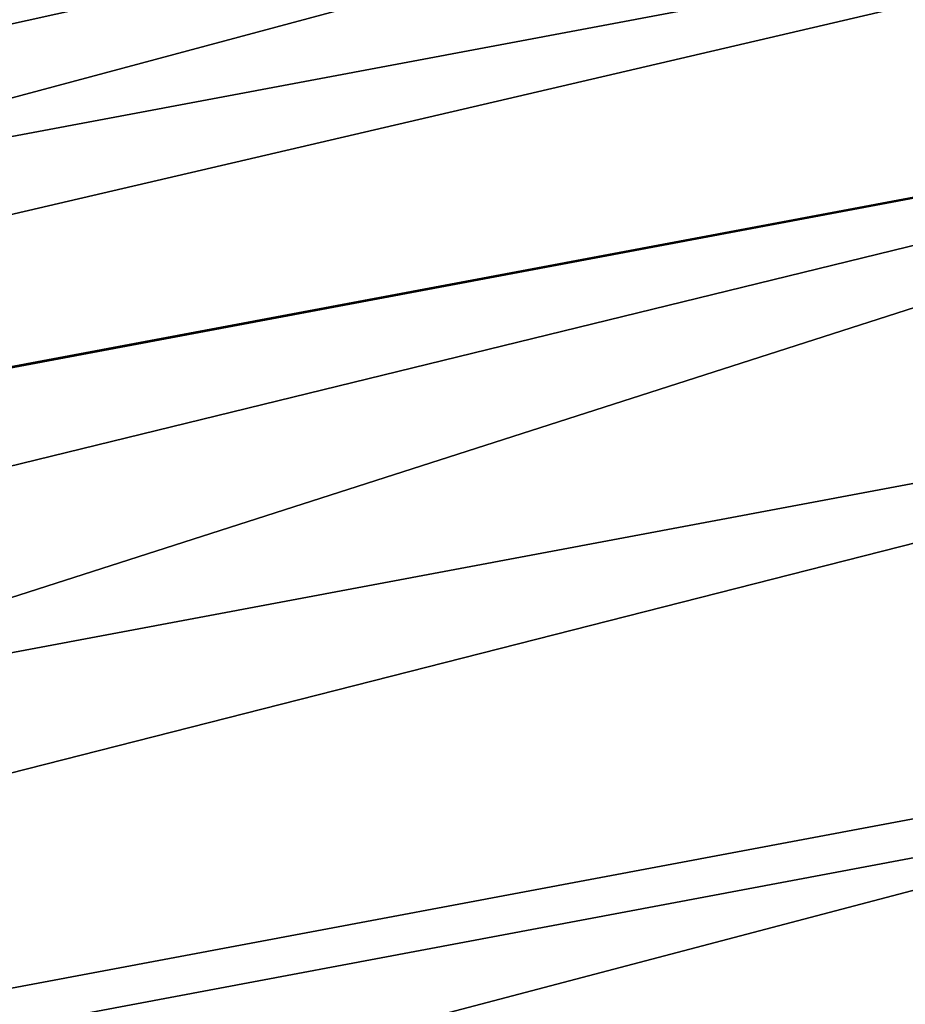
# Model space of a CAD drawing. Units: inches. Extents: x -3.88 to 3.88, y 2.19 to 4.21.
# Drawn here: x -1.22 to -1.16, y 3.99 to 4.06 of the extents above; entities that cross this region are included whole.
import ezdxf

# ---------------------------------------------------------------- set-up
doc = ezdxf.new("R2010")
doc.units = ezdxf.units.IN
doc.header["$LTSCALE"] = 65.185185
doc.header["$MEASUREMENT"] = 0
doc.layers.add('350', color=7, linetype='CONTINUOUS')
doc.layers.add('517', color=7, linetype='CONTINUOUS')

msp = doc.modelspace()

# ---------------------------------------------------------------- linework, layer by layer
at = {"layer": '350', "linetype": 'CONTINUOUS'}
for points in [[(-1.228355, 4.078881, -23.643963), (-1.109181, 4.099129, -23.643338), (-1.470655, 4.02145, -23.768025), (-1.228355, 4.078881, -23.643963)], [(-1.109181, 4.099129, -23.643338), (-1.107008, 4.089914, -23.765891), (-1.470655, 4.02145, -23.768025), (-1.109181, 4.099129, -23.643338)], [(-1.470655, 4.02145, -23.768025), (-1.107008, 4.089914, -23.765891), (-1.463865, 3.994197, -23.88757), (-1.470655, 4.02145, -23.768025)], [(-1.107008, 4.089914, -23.765891), (-1.101893, 4.062315, -23.88541), (-1.463865, 3.994197, -23.88757), (-1.107008, 4.089914, -23.765891)], [(-1.463865, 3.994197, -23.88757), (-1.101893, 4.062315, -23.88541), (-1.453322, 3.949375, -24.001411), (-1.463865, 3.994197, -23.88757)], [(-1.101893, 4.062315, -23.88541), (-1.093954, 4.016981, -23.999229), (-1.453322, 3.949375, -24.001411), (-1.101893, 4.062315, -23.88541)], [(-1.453322, 3.949375, -24.001411), (-1.093954, 4.016981, -23.999229), (-1.439276, 3.888038, -24.106864), (-1.453322, 3.949375, -24.001411)], [(-1.093954, 4.016981, -23.999229), (-1.083379, 3.954981, -24.104665), (-1.439276, 3.888038, -24.106864), (-1.093954, 4.016981, -23.999229)]]:
    msp.add_3dface(points, dxfattribs=at)
at = {"layer": '517', "linetype": 'CONTINUOUS'}
for points in [[(-1.106248, 4.0996, -18.568945), (-1.22835, 4.078882, -18.568597), (-1.47001, 4.028784, -18.53683), (-1.106248, 4.0996, -18.568945)], [(-1.106248, 4.0996, -18.568945), (-1.47001, 4.028784, -18.53683), (-1.105781, 4.097232, -18.537991), (-1.106248, 4.0996, -18.568945)], [(-1.47001, 4.028784, -18.53683), (-1.46839, 4.021797, -18.506629), (-1.105781, 4.097232, -18.537991), (-1.47001, 4.028784, -18.53683)], [(-1.105781, 4.097232, -18.537991), (-1.46839, 4.021797, -18.506629), (-1.104562, 4.090165, -18.507793), (-1.105781, 4.097232, -18.537991)], [(-1.46839, 4.021797, -18.506629), (-1.465808, 4.010324, -18.477901), (-1.104562, 4.090165, -18.507793), (-1.46839, 4.021797, -18.506629)], [(-1.104562, 4.090165, -18.507793), (-1.465808, 4.010324, -18.477901), (-1.10262, 4.07857, -18.479068), (-1.104562, 4.090165, -18.507793)], [(-1.465808, 4.010324, -18.477901), (-1.462327, 3.994643, -18.451339), (-1.10262, 4.07857, -18.479068), (-1.465808, 4.010324, -18.477901)], [(-1.10262, 4.07857, -18.479068), (-1.462327, 3.994643, -18.451339), (-1.100001, 4.062726, -18.452509), (-1.10262, 4.07857, -18.479068)], [(-1.462327, 3.994643, -18.451339), (-1.458031, 3.975131, -18.427582), (-1.100001, 4.062726, -18.452509), (-1.462327, 3.994643, -18.451339)], [(-1.100001, 4.062726, -18.452509), (-1.458031, 3.975131, -18.427582), (-1.096769, 4.043013, -18.428753), (-1.100001, 4.062726, -18.452509)], [(-1.458031, 3.975131, -18.427582), (-1.453023, 3.952258, -18.407203), (-1.096769, 4.043013, -18.428753), (-1.458031, 3.975131, -18.427582)], [(-1.096769, 4.043013, -18.428753), (-1.453023, 3.952258, -18.407203), (-1.093002, 4.019908, -18.408375), (-1.096769, 4.043013, -18.428753)], [(-1.453023, 3.952258, -18.407203), (-1.447424, 3.926575, -18.390692), (-1.093002, 4.019908, -18.408375), (-1.453023, 3.952258, -18.407203)], [(-1.093002, 4.019908, -18.408375), (-1.447424, 3.926575, -18.390692), (-1.088791, 3.993966, -18.391864), (-1.093002, 4.019908, -18.408375)]]:
    msp.add_3dface(points, dxfattribs=at)

doc.saveas('drawing.dxf')
